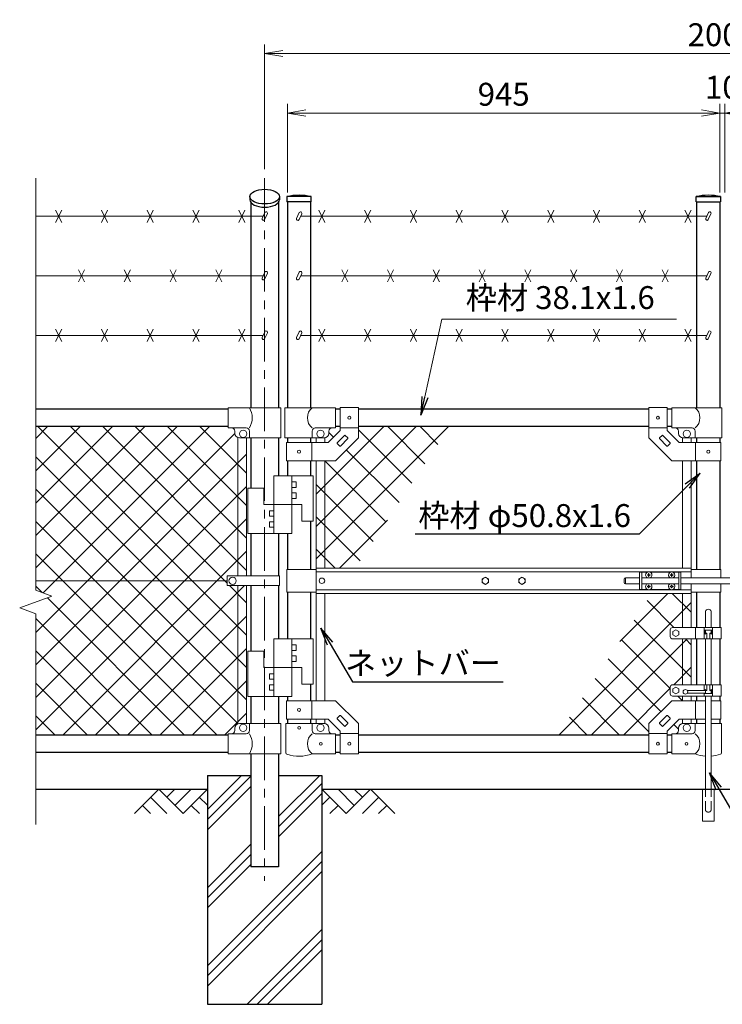
# Model space of a CAD drawing. Units: millimetres. Extents: x 8400 to 16800, y 0 to 5940.
# Drawn here: x 12549 to 14084, y 2331 to 4482 of the extents above; entities that cross this region are included whole.
import ezdxf
from ezdxf import colors
from ezdxf.entities.mleader import LeaderData, LeaderLine
from ezdxf.enums import TextEntityAlignment as Align
from ezdxf.math import Vec2, Vec3

# ---------------------------------------------------------------- set-up
doc = ezdxf.new("R2010")
doc.units = ezdxf.units.MM
doc.header["$LTSCALE"] = 3
doc.header["$MEASUREMENT"] = 0
doc.linetypes.add('CENTER', pattern=[50.8, 31.75, -6.35, 6.35, -6.35])
doc.linetypes.add('DASHED', pattern=[19.05, 12.7, -6.35])
doc.layers.get('Defpoints').update_dxf_attribs({"color": 8})
for name, color, linetype in [('D-BGD', 7, 'Continuous'), ('D-STR1', 1, 'Continuous'), ('D-STR4', 7, 'Continuous')]:
    doc.layers.add(name, color=color, linetype=linetype)
for name, color, linetype, lineweight in [('D-BMK', 2, 'CENTER', 13), ('D-DCR-HCH', 7, 'Continuous', 13), ('D-STR-DIM', 7, 'Continuous', 13), ('D-STR-TXT', 7, 'Continuous', 13), ('D-STR2', 7, 'Continuous', 13), ('D-STR3', 3, 'Continuous', 13)]:
    doc.layers.add(name, color=color, linetype=linetype, lineweight=lineweight)
doc.styles.add('ゴシック', font='txt')
doc.dimstyles.new('STYLE', dxfattribs={"dimscale": 20, "dimtxt": 2.5, "dimasz": 2, "dimexe": 1, "dimexo": 1, "dimgap": 0.8, "dimtad": 1, "dimdsep": 46, "dimtxsty": 'ゴシック', "dimblk": 'OPEN', "dimcen": 1e-08, "dimclrd": 256, "dimclre": 256, "dimclrt": 256, "dimadec": 0, "dimazin": 2, "dimtfac": 1, "dimtmove": 2, "dimatfit": 3, "dimldrblk": 'OPEN', "dimfxl": 0, "dimtolj": 1, "dimtzin": 0, "dimlwd": -1, "dimlwe": -1, "dimarcsym": 0})

# ---------------------------------------------------------------- blocks, each defined once
blk = doc.blocks.new('_Open')
at = {"color": 0, "linetype": 'ByBlock', "lineweight": -2}
for p, q in [((-1, 0.167), (0, 0)), ((-1, -0.167), (0, 0)), ((0, 0), (-1, 0))]:
    blk.add_line(p, q, dxfattribs=at)
blk = doc.blocks.new('*D25')
at = {"layer": 'D-STR-DIM'}
for p, q in [((13134, 4104.4), (13134, 4298)), ((14079, 4104.4), (14079, 4298)), ((13174, 4278), (14039, 4278))]:
    blk.add_line(p, q, dxfattribs=at)
at = {"layer": 'Defpoints', "color": 0}
for p in [(14079, 4278), (13134, 4084.4), (14079, 4084.4)]:
    blk.add_point(p, dxfattribs=at)
at = {"layer": 'D-STR-DIM', "xscale": 40, "yscale": 40, "zscale": 40, "rotation": 180}
blk.add_blockref('_Open', (13134, 4278), dxfattribs=at)
at = {"layer": 'D-STR-DIM', "xscale": 40, "yscale": 40, "zscale": 40}
blk.add_blockref('_Open', (14079, 4278), dxfattribs=at)
at = {"layer": 'D-STR-DIM', "insert": (13606.5, 4319), "char_height": 50, "attachment_point": 5, "style": 'ゴシック'}
blk.add_mtext('\\A1;945', dxfattribs=at)
blk = doc.blocks.new('*D27')
at = {"layer": 'D-STR-DIM'}
for p, q in [((14079, 4104.4), (14079, 4298)), ((14089.5, 4104.4), (14089.5, 4298)), ((14039, 4278), (13999, 4278)), ((14079, 4278), (14089.5, 4278)), ((14129.5, 4278), (14169.5, 4278))]:
    blk.add_line(p, q, dxfattribs=at)
at = {"layer": 'Defpoints', "color": 0}
for p in [(14089.5, 4278), (14079, 4084.4), (14089.5, 4084.4)]:
    blk.add_point(p, dxfattribs=at)
at = {"layer": 'D-STR-DIM', "xscale": 40, "yscale": 40, "zscale": 40}
blk.add_blockref('_Open', (14079, 4278), dxfattribs=at)
at = {"layer": 'D-STR-DIM', "xscale": 40, "yscale": 40, "zscale": 40, "rotation": 180}
blk.add_blockref('_Open', (14089.5, 4278), dxfattribs=at)
at = {"layer": 'D-STR-DIM', "insert": (14084.2, 4334.4), "char_height": 50, "attachment_point": 5, "style": 'ゴシック'}
blk.add_mtext('\\A1;10', dxfattribs=at)
blk = doc.blocks.new('*D24')
at = {"layer": 'D-STR-DIM'}
for p, q in [((13084.2, 4155.5), (13084.2, 4428)), ((15084.2, 4155.5), (15084.2, 4428)), ((13124.2, 4408), (15044.2, 4408))]:
    blk.add_line(p, q, dxfattribs=at)
at = {"layer": 'Defpoints', "color": 0}
for p in [(15084.2, 4408), (13084.2, 4135.5), (15084.2, 4135.5)]:
    blk.add_point(p, dxfattribs=at)
at = {"layer": 'D-STR-DIM', "xscale": 40, "yscale": 40, "zscale": 40, "rotation": 180}
blk.add_blockref('_Open', (13084.2, 4408), dxfattribs=at)
at = {"layer": 'D-STR-DIM', "xscale": 40, "yscale": 40, "zscale": 40}
blk.add_blockref('_Open', (15084.2, 4408), dxfattribs=at)
at = {"layer": 'D-STR-DIM', "insert": (14084.2, 4449), "char_height": 50, "attachment_point": 5, "style": 'ゴシック'}
blk.add_mtext('\\A1;2000', dxfattribs=at)

msp = doc.modelspace()

# ---------------------------------------------------------------- linework, layer by layer
at = {"layer": 'D-BGD'}
for p, q in [((12584.215, 2801.367), (12959.215, 2801.367)), ((13209.215, 2801.367), (14959.215, 2801.367))]:
    msp.add_line(p, q, dxfattribs=at)
at = {"layer": 'D-BMK'}
msp.add_line((13084.215, 4135.524), (13084.215, 2601.367), dxfattribs=at)
at = {"layer": 'D-DCR-HCH'}
for p, q in [((12959.215, 2756.767), (13033.815, 2831.367)), ((12959.215, 2734.67), (13053.965, 2829.42)), ((13114.465, 2741.308), (13204.524, 2831.367)), ((12852.791, 2801.367), (12799.579, 2748.155)), ((12852.791, 2801.367), (12906.003, 2748.155)), ((12870.436, 2783.537), (12888.266, 2801.367)), ((12888.266, 2765.893), (12923.741, 2801.367)), ((12906.003, 2748.155), (12959.215, 2801.367)), ((12959.215, 2712.573), (13053.965, 2807.323)), ((13114.465, 2719.211), (13209.215, 2813.961)), ((13262.427, 2748.155), (13209.215, 2801.367)), ((13280.165, 2765.893), (13244.69, 2801.367)), ((13315.639, 2801.367), (13262.427, 2748.155)), ((13297.902, 2783.63), (13280.165, 2801.367)), ((13315.639, 2801.367), (13368.851, 2748.155)), ((12835.054, 2783.63), (12870.691, 2748.155)), ((12941.478, 2783.63), (12959.215, 2765.974)), ((13114.465, 2697.114), (13209.215, 2791.864)), ((13226.953, 2783.63), (13209.215, 2765.974)), ((13333.377, 2783.63), (13297.739, 2748.155)), ((12817.317, 2765.893), (12835.135, 2748.155)), ((12923.741, 2765.893), (12941.559, 2748.155)), ((13244.69, 2765.893), (13226.871, 2748.155)), ((13351.114, 2765.893), (13333.295, 2748.155)), ((12959.215, 2586.058), (13053.965, 2680.808)), ((12959.215, 2415.35), (13209.215, 2665.35)), ((12959.215, 2563.961), (13053.965, 2658.711)), ((12959.215, 2393.252), (13209.215, 2643.252)), ((12959.215, 2541.864), (13053.965, 2636.614)), ((12959.215, 2371.155), (13209.215, 2621.155)), ((13045.942, 2331.367), (13209.215, 2494.641)), ((13068.039, 2331.367), (13209.215, 2472.543)), ((13090.136, 2331.367), (13209.215, 2450.446))]:
    msp.add_line(p, q, dxfattribs=at)
at = {"layer": 'D-STR-DIM'}
for p, q in [((12584.215, 4135.524), (12584.215, 3235.594)), ((12619.454, 3222.767), (12584.215, 3235.594)), ((12548.977, 3197.115), (12619.454, 3222.767)), ((12584.215, 3184.29), (12548.977, 3197.115)), ((12584.215, 3184.29), (12584.215, 2724.062))]:
    msp.add_line(p, q, dxfattribs=at)
at = {"layer": 'D-STR1'}
for p, q in [((13052.115, 4095.367), (13052.115, 4088.439)), ((13116.315, 4095.367), (13116.315, 4088.439)), ((13185.965, 4095.367), (13132.765, 4095.367)), ((13132.765, 4095.367), (13132.765, 4084.367)), ((13185.965, 4084.367), (13185.965, 4095.367)), ((14026.965, 4095.367), (14080.165, 4095.367)), ((14026.965, 4084.367), (14026.965, 4095.367)), ((14080.165, 4095.367), (14080.165, 4084.367)), ((13053.965, 4083.069), (13053.965, 3634.367)), ((13114.465, 4083.069), (13114.465, 3634.367)), ((13185.965, 4084.367), (13132.765, 4084.367)), ((13133.965, 4084.367), (13133.965, 3634.367)), ((13184.765, 4084.367), (13184.765, 3634.367)), ((14026.965, 4084.367), (14080.165, 4084.367)), ((14028.165, 4084.367), (14028.165, 3634.367)), ((14078.965, 4084.367), (14078.965, 3634.367)), ((13004.215, 3631.367), (12584.215, 3631.367)), ((13249.365, 3631.367), (13239.365, 3631.367)), ((13923.565, 3631.367), (13289.365, 3631.367)), ((13973.565, 3631.367), (13963.565, 3631.367)), ((13004.215, 3593.367), (12584.215, 3593.367)), ((13249.365, 3593.367), (13239.365, 3593.367)), ((13923.565, 3593.367), (13289.365, 3593.367)), ((13973.565, 3593.367), (13963.565, 3593.367)), ((13053.965, 3568.367), (13053.965, 3458.867)), ((13114.465, 3568.367), (13114.465, 3485.867)), ((13133.965, 3568.367), (13133.965, 3558.367)), ((13184.765, 3568.367), (13184.765, 3558.367)), ((14028.165, 3568.367), (14028.165, 3558.367)), ((14078.965, 3568.367), (14078.965, 3558.367)), ((13133.965, 3518.367), (13133.965, 3485.867)), ((13184.765, 3518.367), (13184.765, 3485.867)), ((14028.165, 3518.367), (14028.165, 3281.367)), ((14078.965, 3518.367), (14078.965, 3281.367)), ((13184.765, 3386.867), (13184.765, 3281.367)), ((13053.965, 3359.867), (13053.965, 3266.867)), ((13114.465, 3359.867), (13114.465, 3266.867)), ((13133.965, 3359.867), (13133.965, 3281.367)), ((13053.965, 3245.868), (13053.965, 3102.768)), ((13114.465, 3245.868), (13114.465, 3129.768)), ((13133.965, 3231.367), (13133.965, 3129.768)), ((13184.765, 3231.367), (13184.765, 3129.768)), ((14028.165, 3231.367), (14028.165, 3154.368)), ((14078.965, 3231.367), (14078.965, 3154.368)), ((14028.165, 3129.368), (14028.165, 3029.368)), ((14078.965, 3129.368), (14078.965, 3029.368)), ((13184.765, 3030.768), (13184.765, 2994.368)), ((13053.965, 3003.768), (13053.965, 2944.367)), ((13114.465, 3003.768), (13114.465, 2944.367)), ((13133.965, 3003.768), (13133.965, 2994.368)), ((14028.165, 3004.368), (14028.165, 2994.368)), ((14078.965, 3004.368), (14078.965, 2994.368)), ((13133.965, 2954.368), (13133.965, 2944.367)), ((13184.765, 2954.368), (13184.765, 2944.367)), ((14028.165, 2954.368), (14028.165, 2944.367)), ((14078.965, 2954.368), (14078.965, 2944.367)), ((13004.215, 2919.367), (12584.215, 2919.367)), ((13249.365, 2919.367), (13239.365, 2919.367)), ((13923.565, 2919.367), (13289.365, 2919.367)), ((13973.565, 2919.367), (13963.565, 2919.367)), ((13004.215, 2881.367), (12584.215, 2881.367)), ((13053.965, 2878.367), (13053.965, 2631.367)), ((13114.465, 2878.367), (13114.465, 2631.367)), ((13249.365, 2881.367), (13239.365, 2881.367)), ((13923.565, 2881.367), (13289.365, 2881.367)), ((13973.565, 2881.367), (13963.565, 2881.367)), ((13114.465, 2631.367), (13053.965, 2631.367))]:
    msp.add_line(p, q, dxfattribs=at)
for centre in [(13159.365, 3978.941), (14053.565, 3978.941)]:
    msp.add_arc(centre, 119.427, 77.130522, 102.869478, dxfattribs=at)
msp.add_ellipse((13084.215, 4095.367), major_axis=(-32.1, 0), ratio=0.5, dxfattribs=at)
msp.add_ellipse((13084.215, 4088.439), major_axis=(-32.1, 0), ratio=0.5, start_param=0, end_param=3.14159265, dxfattribs=at)
at = {"layer": 'D-STR2'}
for p, q in [((12584.215, 3284.625), (12892.958, 3593.367)), ((12584.215, 3355.335), (12822.247, 3593.367)), ((12584.215, 3426.046), (12751.537, 3593.367)), ((12584.215, 3496.757), (12680.826, 3593.367)), ((12584.215, 3567.467), (12610.115, 3593.367)), ((13044.715, 3137.636), (12588.984, 3593.367)), ((12600.11, 3229.808), (12963.669, 3593.367)), ((13002.22, 3250.842), (12659.694, 3593.367)), ((13044.715, 3279.057), (12730.405, 3593.367)), ((13044.715, 3349.768), (12801.116, 3593.367)), ((13044.715, 3420.479), (12871.826, 3593.367)), ((13044.715, 3491.189), (12942.537, 3593.367)), ((13196.865, 3445.378), (13344.855, 3593.367)), ((13196.865, 3374.667), (13415.566, 3593.367)), ((13196.865, 3303.956), (13486.276, 3593.367)), ((13434.452, 3511.928), (13353.013, 3593.367)), ((13462.727, 3554.364), (13423.723, 3593.367)), ((12584.215, 3143.203), (13019.217, 3578.205)), ((13234.694, 3570.265), (13224.365, 3580.594)), ((13406.177, 3469.492), (13289.365, 3586.304)), ((12584.215, 3072.493), (13044.715, 3532.993)), ((13044.715, 3066.925), (12584.215, 3527.425)), ((13377.902, 3427.057), (13262.978, 3541.98)), ((13349.627, 3384.621), (13215.881, 3518.367)), ((12584.215, 3001.782), (13044.715, 3462.282)), ((13321.352, 3342.185), (13196.865, 3466.672)), ((13044.715, 2996.215), (12584.215, 3456.715)), ((12584.215, 2931.071), (13044.715, 3391.571)), ((13026.289, 2943.93), (12584.215, 3386.004)), ((13293.077, 3299.749), (13196.865, 3395.961)), ((13247.487, 3283.867), (13352.396, 3388.777)), ((12980.141, 2919.367), (12584.215, 3315.293)), ((12643.222, 2919.367), (13044.715, 3320.86)), ((13238.249, 3283.867), (13196.865, 3325.251)), ((12598.349, 3230.449), (12584.215, 3244.583)), ((12713.933, 2919.367), (13040.434, 3245.868)), ((13044.715, 3208.347), (13007.194, 3245.868)), ((13965.443, 3228.867), (13860.534, 3123.958)), ((13974.682, 3228.867), (14016.065, 3187.484)), ((12909.43, 2919.367), (12609.613, 3219.185)), ((14016.065, 3208.779), (13726.654, 2919.367)), ((13919.853, 3212.985), (13978.471, 3154.368)), ((12838.72, 2919.367), (12584.215, 3173.872)), ((12784.644, 2919.367), (13044.715, 3179.439)), ((13891.578, 3170.55), (14016.065, 3046.063)), ((14007.365, 3129.368), (13797.365, 2919.367)), ((13863.303, 3128.114), (13970.565, 3020.852)), ((14003.471, 3129.368), (14016.065, 3116.773)), ((12768.009, 2919.367), (12584.215, 3103.161)), ((12855.354, 2919.367), (13044.715, 3108.728)), ((13835.028, 3085.678), (13949.952, 2970.754)), ((14016.065, 3067.357), (13978.076, 3029.368)), ((12697.298, 2919.367), (12584.215, 3032.451)), ((12926.065, 2919.367), (13044.715, 3038.018)), ((13806.753, 3043.243), (13923.565, 2926.431)), ((13970.565, 3021.857), (13868.075, 2919.367)), ((13778.478, 3000.807), (13859.918, 2919.367)), ((13987.05, 3004.368), (13997.05, 2994.368)), ((12626.588, 2919.367), (12584.215, 2961.74)), ((12996.776, 2919.367), (13044.715, 2967.307)), ((13750.203, 2958.371), (13789.207, 2919.367)), ((13978.236, 2942.47), (13988.565, 2932.141))]:
    msp.add_line(p, q, dxfattribs=at)
at = {"layer": 'D-STR3'}
for p, q in [((12640.924, 4065.784), (12627.507, 4038.951)), ((12640.924, 4038.951), (12627.507, 4065.784)), ((12740.924, 4065.784), (12727.507, 4038.951)), ((12740.924, 4038.951), (12727.507, 4065.784)), ((12840.924, 4065.784), (12827.507, 4038.951)), ((12840.924, 4038.951), (12827.507, 4065.784)), ((12940.924, 4065.784), (12927.507, 4038.951)), ((12940.924, 4038.951), (12927.507, 4065.784)), ((13040.924, 4065.784), (13027.507, 4038.951)), ((13040.924, 4038.951), (13027.507, 4065.784)), ((13202.657, 4065.784), (13216.073, 4038.951)), ((13202.657, 4038.951), (13216.073, 4065.784)), ((13302.657, 4065.784), (13316.073, 4038.951)), ((13302.657, 4038.951), (13316.073, 4065.784)), ((13402.657, 4065.784), (13416.073, 4038.951)), ((13402.657, 4038.951), (13416.073, 4065.784)), ((13502.657, 4065.784), (13516.073, 4038.951)), ((13502.657, 4038.951), (13516.073, 4065.784)), ((13602.657, 4065.784), (13616.073, 4038.951)), ((13602.657, 4038.951), (13616.073, 4065.784)), ((13702.657, 4065.784), (13716.073, 4038.951)), ((13702.657, 4038.951), (13716.073, 4065.784)), ((13802.657, 4065.784), (13816.073, 4038.951)), ((13802.657, 4038.951), (13816.073, 4065.784)), ((13902.657, 4065.784), (13916.073, 4038.951)), ((13902.657, 4038.951), (13916.073, 4065.784)), ((14002.657, 4065.784), (14016.073, 4038.951)), ((14002.657, 4038.951), (14016.073, 4065.784)), ((12584.215, 4052.367), (13080.905, 4052.367)), ((13084.649, 4060.397), (13078.699, 4047.636)), ((13090.087, 4057.861), (13084.136, 4045.1)), ((13159.799, 4060.397), (13153.849, 4047.636)), ((13165.237, 4057.861), (13159.286, 4045.1)), ((14050.255, 4052.367), (13162.675, 4052.367)), ((14053.999, 4060.397), (14048.049, 4047.636)), ((14059.437, 4057.861), (14053.486, 4045.1)), ((12690.924, 3935.784), (12677.507, 3908.951)), ((12690.924, 3908.951), (12677.507, 3935.784)), ((12790.924, 3935.784), (12777.507, 3908.951)), ((12790.924, 3908.951), (12777.507, 3935.784)), ((12890.924, 3935.784), (12877.507, 3908.951)), ((12890.924, 3908.951), (12877.507, 3935.784)), ((12990.924, 3935.784), (12977.507, 3908.951)), ((12990.924, 3908.951), (12977.507, 3935.784)), ((13252.657, 3935.784), (13266.073, 3908.951)), ((13252.657, 3908.951), (13266.073, 3935.784)), ((13352.657, 3935.784), (13366.073, 3908.951)), ((13352.657, 3908.951), (13366.073, 3935.784)), ((13452.657, 3935.784), (13466.073, 3908.951)), ((13452.657, 3908.951), (13466.073, 3935.784)), ((13552.657, 3935.784), (13566.073, 3908.951)), ((13552.657, 3908.951), (13566.073, 3935.784)), ((13652.657, 3935.784), (13666.073, 3908.951)), ((13652.657, 3908.951), (13666.073, 3935.784)), ((13752.657, 3935.784), (13766.073, 3908.951)), ((13752.657, 3908.951), (13766.073, 3935.784)), ((13852.657, 3935.784), (13866.073, 3908.951)), ((13852.657, 3908.951), (13866.073, 3935.784)), ((13952.657, 3935.784), (13966.073, 3908.951)), ((13952.657, 3908.951), (13966.073, 3935.784)), ((12584.215, 3922.367), (13080.905, 3922.367)), ((13084.649, 3930.397), (13078.699, 3917.636)), ((13090.087, 3927.861), (13084.136, 3915.1)), ((13159.799, 3930.397), (13153.849, 3917.636)), ((13165.237, 3927.861), (13159.286, 3915.1)), ((14050.255, 3922.367), (13162.675, 3922.367)), ((14053.999, 3930.397), (14048.049, 3917.636)), ((14059.437, 3927.861), (14053.486, 3915.1)), ((12584.215, 3792.367), (13080.905, 3792.367)), ((12640.924, 3805.784), (12627.507, 3778.951)), ((12640.924, 3778.951), (12627.507, 3805.784)), ((12740.924, 3805.784), (12727.507, 3778.951)), ((12740.924, 3778.951), (12727.507, 3805.784)), ((12840.924, 3805.784), (12827.507, 3778.951)), ((12840.924, 3778.951), (12827.507, 3805.784)), ((12940.924, 3805.784), (12927.507, 3778.951)), ((12940.924, 3778.951), (12927.507, 3805.784)), ((13040.924, 3805.784), (13027.507, 3778.951)), ((13040.924, 3778.951), (13027.507, 3805.784)), ((13084.649, 3800.397), (13078.699, 3787.636)), ((13090.087, 3797.861), (13084.136, 3785.1)), ((13159.799, 3800.397), (13153.849, 3787.636)), ((13165.237, 3797.861), (13159.286, 3785.1)), ((14050.255, 3792.367), (13162.675, 3792.367)), ((13202.657, 3805.784), (13216.073, 3778.951)), ((13202.657, 3778.951), (13216.073, 3805.784)), ((13302.657, 3805.784), (13316.073, 3778.951)), ((13302.657, 3778.951), (13316.073, 3805.784)), ((13402.657, 3805.784), (13416.073, 3778.951)), ((13402.657, 3778.951), (13416.073, 3805.784)), ((13502.657, 3805.784), (13516.073, 3778.951)), ((13502.657, 3778.951), (13516.073, 3805.784)), ((13602.657, 3805.784), (13616.073, 3778.951)), ((13602.657, 3778.951), (13616.073, 3805.784)), ((13702.657, 3805.784), (13716.073, 3778.951)), ((13702.657, 3778.951), (13716.073, 3805.784)), ((13802.657, 3805.784), (13816.073, 3778.951)), ((13802.657, 3778.951), (13816.073, 3805.784)), ((13902.657, 3805.784), (13916.073, 3778.951)), ((13902.657, 3778.951), (13916.073, 3805.784)), ((14002.657, 3805.784), (14016.073, 3778.951)), ((14002.657, 3778.951), (14016.073, 3805.784)), ((14053.999, 3800.397), (14048.049, 3787.636)), ((14059.437, 3797.861), (14053.486, 3785.1)), ((13119.915, 3634.367), (13004.215, 3634.367)), ((13004.215, 3590.367), (13004.215, 3634.367)), ((13119.915, 3568.367), (13119.915, 3634.367)), ((13239.365, 3634.367), (13128.415, 3634.367)), ((13128.415, 3634.367), (13128.415, 3568.367)), ((13239.365, 3590.367), (13239.365, 3634.367)), ((13249.365, 3634.617), (13249.365, 3584.936)), ((13249.365, 3634.617), (13289.365, 3634.617)), ((13289.365, 3634.617), (13289.365, 3568.367)), ((13923.565, 3634.617), (13923.565, 3568.367)), ((13963.565, 3634.617), (13923.565, 3634.617)), ((13963.565, 3634.617), (13963.565, 3584.936)), ((13973.565, 3634.367), (14082.915, 3634.367)), ((13973.565, 3590.367), (13973.565, 3634.367)), ((14082.915, 3634.367), (14082.915, 3568.367)), ((13043.815, 3590.367), (13004.215, 3590.367)), ((13019.215, 3578.367), (13019.215, 3583.367)), ((13050.815, 3568.367), (13050.815, 3583.367)), ((13187.915, 3568.367), (13187.915, 3583.367)), ((13239.365, 3590.367), (13194.915, 3590.367)), ((13222.797, 3558.367), (13249.365, 3584.936)), ((13224.365, 3578.367), (13224.365, 3583.367)), ((13242.698, 3557.771), (13258.962, 3574.035)), ((13249.365, 3590.117), (13289.365, 3590.117)), ((13260.376, 3574.035), (13266.033, 3568.378)), ((13963.565, 3590.117), (13923.565, 3590.117)), ((13952.555, 3574.035), (13946.898, 3568.378)), ((13970.232, 3557.771), (13953.969, 3574.035)), ((13990.134, 3558.367), (13963.565, 3584.936)), ((13973.565, 3590.367), (14018.015, 3590.367)), ((13988.565, 3578.367), (13988.565, 3583.367)), ((14025.015, 3568.367), (14025.015, 3583.367)), ((13025.715, 3569), (13025.715, 3266.867)), ((13119.915, 3568.367), (13029.215, 3568.367)), ((13044.715, 3568.367), (13044.715, 3266.867)), ((13128.415, 3568.367), (13214.365, 3568.367)), ((13131.665, 3558.367), (13222.797, 3558.367)), ((13131.665, 3558.367), (13131.665, 3518.367)), ((13187.065, 3558.367), (13187.065, 3518.367)), ((13196.865, 3568.367), (13196.865, 3558.367)), ((13215.865, 3568.367), (13215.865, 3558.367)), ((13239.365, 3518.367), (13289.365, 3568.367)), ((13242.698, 3556.357), (13248.355, 3550.7)), ((13249.769, 3550.7), (13266.033, 3566.964)), ((13973.565, 3518.367), (13923.565, 3568.367)), ((13963.161, 3550.7), (13946.898, 3566.964)), ((13970.232, 3556.357), (13964.576, 3550.7)), ((14081.265, 3558.367), (13990.134, 3558.367)), ((13997.065, 3568.367), (13997.065, 3558.367)), ((14082.915, 3568.367), (13998.565, 3568.367)), ((14016.065, 3568.367), (14016.065, 3558.367)), ((14025.865, 3558.367), (14025.865, 3518.367)), ((14081.265, 3558.367), (14081.265, 3518.367)), ((13131.665, 3518.367), (13239.365, 3518.367)), ((13196.865, 3518.367), (13196.865, 3283.867)), ((13215.865, 3518.367), (13215.865, 3283.867)), ((14081.265, 3518.367), (13973.565, 3518.367)), ((13997.065, 3518.367), (13997.065, 3283.867)), ((14016.065, 3518.367), (14016.065, 3283.867)), ((13104.465, 3485.867), (13190.465, 3485.867)), ((13104.465, 3485.867), (13104.465, 3359.867)), ((13143.465, 3485.867), (13143.465, 3359.867)), ((13190.465, 3485.867), (13190.465, 3386.867)), ((13143.465, 3472.367), (13152.965, 3472.367)), ((13152.965, 3472.367), (13152.965, 3460.367)), ((13047.465, 3458.867), (13082.465, 3458.867)), ((13047.465, 3458.867), (13047.465, 3359.867)), ((13082.465, 3458.867), (13082.465, 3422.867)), ((13143.465, 3460.367), (13152.965, 3460.367)), ((13143.465, 3448.367), (13152.965, 3448.367)), ((13152.965, 3448.367), (13152.965, 3436.367)), ((13082.465, 3422.867), (13165.465, 3422.867)), ((13143.465, 3436.367), (13152.965, 3436.367)), ((13165.465, 3422.867), (13165.465, 3386.867)), ((13094.965, 3397.367), (13094.965, 3409.367)), ((13104.465, 3409.367), (13094.965, 3409.367)), ((13104.465, 3397.367), (13094.965, 3397.367)), ((13094.965, 3373.367), (13094.965, 3385.367)), ((13104.465, 3385.367), (13094.965, 3385.367)), ((13165.465, 3386.867), (13190.465, 3386.867)), ((13047.465, 3359.867), (13143.465, 3359.867)), ((13104.465, 3373.367), (13094.965, 3373.367)), ((13132.365, 3281.367), (13132.365, 3231.367)), ((13196.465, 3281.367), (13132.365, 3281.367)), ((14016.465, 3283.867), (13196.465, 3283.867)), ((13196.465, 3283.867), (13196.465, 3228.867)), ((14016.465, 3275.867), (13196.465, 3275.867)), ((13903.565, 3275.367), (13903.565, 3237.367)), ((13920.967, 3275.367), (13903.565, 3275.367)), ((13908.065, 3275.367), (13908.065, 3237.367)), ((13921.712, 3269.285), (13920.415, 3269.262)), ((13920.415, 3269.262), (13920.415, 3268.867)), ((13920.415, 3268.472), (13920.415, 3268.867)), ((13923.17, 3272.017), (13923.148, 3270.72)), ((13923.96, 3272.017), (13923.17, 3272.017)), ((13923.96, 3272.017), (13923.983, 3270.72)), ((13925.418, 3269.285), (13926.715, 3269.262)), ((13970.967, 3275.367), (13926.163, 3275.367)), ((13926.715, 3269.262), (13926.715, 3268.867)), ((13926.715, 3268.472), (13926.715, 3268.867)), ((13971.712, 3269.285), (13970.415, 3269.262)), ((13970.415, 3269.262), (13970.415, 3268.867)), ((13970.415, 3268.472), (13970.415, 3268.867)), ((13973.17, 3272.017), (13973.148, 3270.72)), ((13973.96, 3272.017), (13973.17, 3272.017)), ((13973.96, 3272.017), (13973.983, 3270.72)), ((13975.418, 3269.285), (13976.715, 3269.262)), ((13993.565, 3275.367), (13976.163, 3275.367)), ((13976.715, 3269.262), (13976.715, 3268.867)), ((13976.715, 3268.472), (13976.715, 3268.867)), ((13989.065, 3275.367), (13989.065, 3237.367)), ((13993.565, 3275.367), (13993.565, 3237.367)), ((14016.465, 3283.867), (14016.465, 3262.867)), ((14016.465, 3281.367), (14081.065, 3281.367)), ((14081.065, 3281.367), (14081.065, 3262.867)), ((13002.22, 3256.367), (12584.215, 3256.367)), ((13002.22, 3245.868), (13002.22, 3266.867)), ((13002.22, 3266.867), (13117.015, 3266.867)), ((13117.015, 3245.868), (13117.015, 3266.867)), ((13869.615, 3259.867), (13869.615, 3252.867)), ((13883.565, 3262.867), (13872.615, 3262.867)), ((13872.615, 3262.867), (13872.615, 3249.867)), ((13883.565, 3249.867), (13872.615, 3249.867)), ((13883.41, 3262.867), (13903.565, 3262.867)), ((13883.41, 3249.867), (13903.565, 3249.867)), ((13908.065, 3262.867), (13989.065, 3262.867)), ((13908.065, 3249.867), (13989.065, 3249.867)), ((13921.712, 3268.45), (13920.415, 3268.472)), ((13923.17, 3265.717), (13923.148, 3267.014)), ((13923.96, 3265.717), (13923.17, 3265.717)), ((13923.96, 3265.717), (13923.983, 3267.014)), ((13925.418, 3268.45), (13926.715, 3268.472)), ((13971.712, 3268.45), (13970.415, 3268.472)), ((13973.17, 3265.717), (13973.148, 3267.014)), ((13973.96, 3265.717), (13973.17, 3265.717)), ((13973.96, 3265.717), (13973.983, 3267.014)), ((13975.418, 3268.45), (13976.715, 3268.472)), ((13993.565, 3262.867), (14174.865, 3262.867)), ((13993.565, 3249.867), (14174.865, 3249.867)), ((14016.465, 3249.867), (14016.465, 3228.867)), ((14081.065, 3249.867), (14081.065, 3231.367)), ((13002.22, 3245.868), (13117.015, 3245.868)), ((13025.715, 3245.868), (13025.715, 2943.735)), ((13044.715, 3245.868), (13044.715, 2944.367)), ((13196.465, 3231.367), (13132.365, 3231.367)), ((14016.465, 3236.867), (13196.465, 3236.867)), ((14016.465, 3228.867), (13196.465, 3228.867)), ((13196.865, 3228.867), (13196.865, 2994.368)), ((13215.865, 3228.867), (13215.865, 2994.368)), ((13920.967, 3237.367), (13903.565, 3237.367)), ((13921.712, 3244.285), (13920.415, 3244.262)), ((13920.415, 3244.262), (13920.415, 3243.867)), ((13920.415, 3243.472), (13920.415, 3243.867)), ((13921.712, 3243.45), (13920.415, 3243.472)), ((13923.17, 3247.017), (13923.148, 3245.72)), ((13923.17, 3240.717), (13923.148, 3242.014)), ((13923.96, 3247.017), (13923.17, 3247.017)), ((13923.96, 3240.717), (13923.17, 3240.717)), ((13923.96, 3247.017), (13923.983, 3245.72)), ((13923.96, 3240.717), (13923.983, 3242.014)), ((13925.418, 3244.285), (13926.715, 3244.262)), ((13925.418, 3243.45), (13926.715, 3243.472)), ((13970.967, 3237.367), (13926.163, 3237.367)), ((13926.715, 3244.262), (13926.715, 3243.867)), ((13926.715, 3243.472), (13926.715, 3243.867)), ((13971.712, 3244.285), (13970.415, 3244.262)), ((13970.415, 3244.262), (13970.415, 3243.867)), ((13970.415, 3243.472), (13970.415, 3243.867)), ((13971.712, 3243.45), (13970.415, 3243.472)), ((13973.17, 3247.017), (13973.148, 3245.72)), ((13973.17, 3240.717), (13973.148, 3242.014)), ((13973.96, 3247.017), (13973.17, 3247.017)), ((13973.96, 3240.717), (13973.17, 3240.717)), ((13973.96, 3247.017), (13973.983, 3245.72)), ((13973.96, 3240.717), (13973.983, 3242.014)), ((13975.418, 3244.285), (13976.715, 3244.262)), ((13975.418, 3243.45), (13976.715, 3243.472)), ((13993.565, 3237.367), (13976.163, 3237.367)), ((13976.715, 3244.262), (13976.715, 3243.867)), ((13976.715, 3243.472), (13976.715, 3243.867)), ((13997.065, 3228.867), (13997.065, 3154.368)), ((14016.065, 3228.867), (14016.065, 3154.368)), ((14016.465, 3231.367), (14081.065, 3231.367)), ((14047.565, 3189.368), (14047.565, 3154.368)), ((14059.565, 3189.368), (14059.565, 3154.368)), ((13970.565, 3149.368), (13970.565, 3134.368)), ((14081.566, 3154.368), (13975.565, 3154.368)), ((13976.065, 3145.673), (13982.565, 3149.425)), ((13976.065, 3138.167), (13976.065, 3145.673)), ((13982.565, 3149.425), (13989.065, 3145.673)), ((13989.065, 3145.673), (13989.065, 3138.167)), ((14025.565, 3154.368), (14025.565, 3129.368)), ((14044.565, 3154.368), (14044.565, 3129.368)), ((14062.565, 3148.368), (14044.565, 3148.368)), ((14046.865, 3148.368), (14046.865, 3140.054)), ((14047.565, 3148.368), (14047.565, 3140.298)), ((14048.565, 3141.868), (14049.565, 3141.868)), ((14050.065, 3141.368), (14050.065, 3129.368)), ((14057.065, 3141.368), (14057.065, 3129.368)), ((14057.565, 3141.868), (14058.565, 3141.868)), ((14059.565, 3148.368), (14059.565, 3140.298)), ((14060.265, 3148.368), (14060.265, 3141.868)), ((14060.265, 3148.368), (14060.265, 3140.054)), ((14062.565, 3154.368), (14062.565, 3129.368)), ((14081.566, 3154.368), (14081.566, 3129.368)), ((13104.465, 3129.768), (13190.465, 3129.768)), ((13104.465, 3129.768), (13104.465, 3003.768)), ((13143.465, 3129.768), (13143.465, 3003.768)), ((13190.465, 3129.768), (13190.465, 3030.768)), ((14081.566, 3129.368), (13975.565, 3129.368)), ((13982.565, 3134.414), (13976.065, 3138.167)), ((13989.065, 3138.167), (13982.565, 3134.414)), ((13997.065, 3129.368), (13997.065, 3029.368)), ((14016.065, 3129.368), (14016.065, 3029.368)), ((14047.565, 3129.368), (14047.565, 3029.368)), ((14059.565, 3129.368), (14059.565, 3029.368)), ((13047.465, 3102.768), (13082.465, 3102.768)), ((13047.465, 3102.768), (13047.465, 3003.768)), ((13082.465, 3102.768), (13082.465, 3066.768)), ((13143.465, 3116.268), (13152.965, 3116.268)), ((13143.465, 3104.268), (13152.965, 3104.268)), ((13152.965, 3116.268), (13152.965, 3104.268)), ((13143.465, 3092.268), (13152.965, 3092.268)), ((13143.465, 3080.268), (13152.965, 3080.268)), ((13152.965, 3092.268), (13152.965, 3080.268)), ((13082.465, 3066.768), (13165.465, 3066.768)), ((13165.465, 3066.768), (13165.465, 3030.768)), ((13094.965, 3041.268), (13094.965, 3053.268)), ((13104.465, 3053.268), (13094.965, 3053.268)), ((13104.465, 3041.268), (13094.965, 3041.268)), ((13094.965, 3017.268), (13094.965, 3029.268)), ((13104.465, 3029.268), (13094.965, 3029.268)), ((13104.465, 3017.268), (13094.965, 3017.268)), ((13165.465, 3030.768), (13190.465, 3030.768)), ((13970.565, 3009.368), (13970.565, 3024.368)), ((14081.566, 3029.368), (13975.565, 3029.368)), ((13982.565, 3024.321), (13976.065, 3020.568)), ((13976.065, 3020.568), (13976.065, 3013.062)), ((13976.065, 3013.062), (13982.565, 3009.31)), ((13989.065, 3020.568), (13982.565, 3024.321)), ((13982.565, 3009.31), (13989.065, 3013.062)), ((13989.065, 3013.062), (13989.065, 3020.568)), ((14047.565, 3016.94), (14007.565, 3016.94)), ((14047.565, 3010.94), (14007.565, 3010.94)), ((14044.565, 3016.94), (14044.565, 3029.368)), ((14044.565, 3004.368), (14044.565, 3010.94)), ((14046.865, 3016.94), (14046.865, 3018.681)), ((14046.865, 3010.368), (14046.865, 3010.94)), ((14047.565, 3010.368), (14047.565, 3018.437)), ((14047.565, 3018.437), (14047.565, 3015.298)), ((14048.565, 3016.868), (14049.565, 3016.868)), ((14050.065, 3017.368), (14050.065, 3029.368)), ((14057.065, 3017.368), (14057.065, 3029.368)), ((14057.565, 3016.868), (14058.565, 3016.868)), ((14059.565, 3010.368), (14059.565, 3018.437)), ((14059.565, 3018.437), (14059.565, 3015.298)), ((14060.265, 3010.368), (14060.265, 3018.681)), ((14060.265, 3010.368), (14060.265, 3016.868)), ((14062.565, 3004.368), (14062.565, 3029.368)), ((14081.566, 3029.368), (14081.566, 3004.368)), ((13047.465, 3003.768), (13143.465, 3003.768)), ((13131.665, 2994.368), (13239.365, 2994.368)), ((13131.665, 2954.368), (13131.665, 2994.368)), ((13187.065, 2954.368), (13187.065, 2994.368)), ((13239.365, 2994.368), (13289.365, 2944.368)), ((13973.565, 2994.368), (13923.565, 2944.368)), ((14047.565, 2994.368), (13973.565, 2994.368)), ((14081.566, 3004.368), (13975.565, 3004.368)), ((13997.065, 3004.368), (13997.065, 2994.368)), ((14016.065, 3004.368), (14016.065, 2994.368)), ((14025.865, 2954.368), (14025.865, 2994.368)), ((14062.565, 3010.368), (14044.565, 3010.368)), ((14047.565, 3004.368), (14047.565, 2801.367)), ((14059.565, 3004.368), (14059.565, 2801.367)), ((14081.265, 2994.368), (14059.565, 2994.368)), ((14081.265, 2954.368), (14081.265, 2994.368)), ((13131.665, 2954.368), (13222.797, 2954.368)), ((13196.865, 2954.368), (13196.865, 2944.367)), ((13215.865, 2954.368), (13215.865, 2944.254)), ((13222.797, 2954.368), (13249.365, 2927.799)), ((13242.698, 2956.378), (13248.355, 2962.035)), ((13242.698, 2954.964), (13258.962, 2938.7)), ((13249.769, 2962.035), (13266.033, 2945.771)), ((13963.161, 2962.035), (13946.898, 2945.771)), ((13970.232, 2954.964), (13953.969, 2938.7)), ((13990.134, 2954.368), (13963.565, 2927.799)), ((13970.232, 2956.378), (13964.576, 2962.035)), ((14047.565, 2954.368), (13990.134, 2954.368)), ((13997.065, 2954.368), (13997.065, 2944.254)), ((14016.065, 2954.368), (14016.065, 2944.367)), ((14081.265, 2954.368), (14059.565, 2954.368)), ((13019.215, 2934.367), (13019.215, 2929.367)), ((13119.915, 2944.367), (13029.215, 2944.367)), ((13050.815, 2944.367), (13050.815, 2929.367)), ((13119.915, 2944.367), (13119.915, 2878.367)), ((13130.815, 2944.367), (13187.915, 2944.367)), ((13130.815, 2944.367), (13130.815, 2880.675)), ((13187.915, 2944.367), (13187.915, 2929.367)), ((13187.915, 2944.367), (13214.365, 2944.367)), ((13224.365, 2929.367), (13224.365, 2934.367)), ((13249.365, 2878.118), (13249.365, 2927.799)), ((13260.376, 2938.7), (13266.033, 2944.357)), ((13289.365, 2878.118), (13289.365, 2944.368)), ((13923.565, 2878.118), (13923.565, 2944.368)), ((13952.555, 2938.7), (13946.898, 2944.357)), ((13963.565, 2878.118), (13963.565, 2927.799)), ((13988.565, 2929.367), (13988.565, 2934.367)), ((14025.015, 2944.367), (13998.565, 2944.367)), ((14047.565, 2944.367), (14025.015, 2944.367)), ((14025.015, 2944.367), (14025.015, 2929.367)), ((14082.115, 2944.367), (14059.565, 2944.367)), ((14082.115, 2944.367), (14082.115, 2880.675)), ((13043.815, 2922.367), (13004.215, 2922.367)), ((13004.215, 2922.367), (13004.215, 2878.367)), ((13239.365, 2922.367), (13194.915, 2922.367)), ((13239.365, 2878.367), (13239.365, 2922.367)), ((13249.365, 2922.618), (13289.365, 2922.618)), ((13963.565, 2922.618), (13923.565, 2922.618)), ((13973.565, 2922.367), (14018.015, 2922.367)), ((13973.565, 2878.367), (13973.565, 2922.367)), ((13119.915, 2878.367), (13004.215, 2878.367)), ((13239.365, 2878.367), (13187.915, 2878.367)), ((13249.365, 2878.118), (13289.365, 2878.118)), ((13963.565, 2878.118), (13923.565, 2878.118)), ((13973.565, 2878.367), (14025.015, 2878.367)), ((14041.065, 2801.368), (14041.065, 2731.368)), ((14066.065, 2801.368), (14066.065, 2731.368)), ((14041.065, 2731.368), (14066.065, 2731.368))]:
    msp.add_line(p, q, dxfattribs=at)
at = {"layer": 'D-STR3', "linetype": 'DASHED', "ltscale": 0.5}
for p, q in [((14047.565, 2755.854), (14047.565, 2801.368)), ((14059.565, 2755.87), (14059.565, 2801.367))]:
    msp.add_line(p, q, dxfattribs=at)
at = {"layer": 'D-STR3', "linetype": 'DASHED'}
msp.add_line((14055.065, 2751.37), (14052.065, 2751.37), dxfattribs=at)
at = {"layer": 'D-STR3'}
for points in [[(13566.465, 3264.467), (13559.45, 3260.417), (13559.45, 3252.317), (13566.465, 3248.267), (13573.48, 3252.317), (13573.48, 3260.417)], [(13646.465, 3264.467), (13639.45, 3260.417), (13639.45, 3252.317), (13646.465, 3248.267), (13653.48, 3252.317), (13653.48, 3260.417)]]:
    msp.add_lwpolyline(points, close=True, dxfattribs=at)
for centre, radius in [((13269.365, 3612.367), 3.25), ((13943.565, 3612.367), 3.25), ((13037.215, 3577.367), 8), ((13206.365, 3577.367), 8), ((14006.565, 3577.367), 8), ((13159.365, 3538.367), 3.25), ((14053.565, 3538.367), 3.25), ((13014.219, 3256.368), 8), ((13209.365, 3256.367), 6), ((13566.465, 3256.367), 7.034), ((13646.465, 3256.367), 7.034), ((14003.565, 3013.94), 5), ((13159.365, 2974.368), 3.25), ((13037.215, 2935.367), 8), ((13159.765, 2935.368), 3), ((13206.365, 2935.367), 8), ((14006.565, 2935.367), 8), ((13206.765, 2900.368), 3), ((13269.365, 2900.368), 3.25), ((13943.565, 2900.368), 3.25), ((14006.165, 2900.368), 3)]:
    msp.add_circle(centre, radius, dxfattribs=at)
for centre, radius, start, end in [((13081.418, 4046.368), 3, 154.99707, 334.995238), ((13087.368, 4059.129), 3, 334.995238, 154.99707), ((13156.568, 4046.368), 3, 154.99707, 334.995238), ((13162.518, 4059.129), 3, 334.995238, 154.99707), ((14050.768, 4046.368), 3, 154.99707, 334.995238), ((14056.718, 4059.129), 3, 334.995238, 154.99707), ((13081.418, 3916.368), 3, 154.99707, 334.995238), ((13087.368, 3929.129), 3, 334.995238, 154.99707), ((13156.568, 3916.368), 3, 154.99707, 334.995238), ((13162.518, 3929.129), 3, 334.995238, 154.99707), ((14050.768, 3916.368), 3, 154.99707, 334.995238), ((14056.718, 3929.129), 3, 334.995238, 154.99707), ((13081.418, 3786.368), 3, 154.99707, 334.995238), ((13087.368, 3799.129), 3, 334.995238, 154.99707), ((13156.568, 3786.368), 3, 154.99707, 334.995238), ((13162.518, 3799.129), 3, 334.995238, 154.99707), ((14050.768, 3786.368), 3, 154.99707, 334.995238), ((14056.718, 3799.129), 3, 334.995238, 154.99707), ((13016.6, 3612.367), 40.678, 327.259645, 32.740355), ((13206.112, 3612.367), 28.55, 129.594185, 230.405815), ((14006.819, 3612.367), 28.55, 309.594185, 50.405815), ((13012.215, 3583.367), 7, 0, 90), ((13029.215, 3578.367), 10, 180, 270), ((13043.815, 3583.367), 7, 0, 90), ((13194.915, 3583.367), 7, 90, 180), ((13214.365, 3578.367), 10, 270, 0), ((13231.365, 3583.367), 7, 90, 180), ((13259.669, 3573.327), 1, 45, 135), ((13953.262, 3573.327), 1, 45, 135), ((13981.565, 3583.367), 7, 0, 90), ((13998.565, 3578.367), 10, 180, 270), ((14018.015, 3583.367), 7, 0, 90), ((13243.405, 3557.064), 1, 135, 225), ((13249.062, 3551.407), 1, 225, 315), ((13265.326, 3567.671), 1, 315, 45), ((13947.605, 3567.671), 1, 135, 225), ((13963.868, 3551.407), 1, 225, 315), ((13969.525, 3557.064), 1, 315, 45), ((13923.565, 3268.867), 7, 0, 180), ((13923.565, 3268.867), 7, 180, 238.997281), ((13921.66, 3270.772), 1.488, 270, 0), ((13925.47, 3270.772), 1.488, 180, 270), ((13923.565, 3268.867), 7, 301.002719, 0), ((13973.565, 3268.867), 7, 0, 180), ((13973.565, 3268.867), 7, 180, 238.997281), ((13971.66, 3270.772), 1.488, 270, 0), ((13975.47, 3270.772), 1.488, 180, 270), ((13973.565, 3268.867), 7, 301.002719, 0), ((13872.615, 3259.867), 3, 90, 180), ((13872.615, 3252.867), 3, 180, 270), ((13923.565, 3243.867), 7, 121.002719, 180), ((13921.66, 3266.962), 1.488, 0, 90), ((13925.47, 3266.962), 1.488, 90, 180), ((13923.565, 3243.867), 7, 0, 58.997281), ((13973.565, 3243.867), 7, 121.002719, 180), ((13971.66, 3266.962), 1.488, 0, 90), ((13975.47, 3266.962), 1.488, 90, 180), ((13973.565, 3243.867), 7, 0, 58.997281), ((13923.565, 3243.867), 7, 180, 0), ((13921.66, 3245.772), 1.488, 270, 0), ((13921.66, 3241.962), 1.488, 0, 90), ((13925.47, 3245.772), 1.488, 180, 270), ((13925.47, 3241.962), 1.488, 90, 180), ((13973.565, 3243.867), 7, 180, 0), ((13971.66, 3245.772), 1.488, 270, 0), ((13971.66, 3241.962), 1.488, 0, 90), ((13975.47, 3245.772), 1.488, 180, 270), ((13975.47, 3241.962), 1.488, 90, 180), ((14053.565, 3188.268), 6.1, 10.388858, 169.611142), ((13975.565, 3149.368), 5, 90, 180), ((14046.565, 3142.039), 2.007, 184.89299, 355.10701), ((14049.565, 3141.368), 0.5, 0, 90), ((14057.565, 3141.368), 0.5, 90, 180), ((14060.565, 3142.039), 2.007, 184.89299, 355.10701), ((13975.565, 3134.368), 5, 180, 270), ((13975.565, 3024.368), 5, 90, 180), ((14046.565, 3016.696), 2.007, 4.89299, 175.10701), ((14049.565, 3017.368), 0.5, 270, 0), ((14057.565, 3017.368), 0.5, 180, 270), ((14060.565, 3016.696), 2.007, 4.89299, 175.10701), ((13975.565, 3009.368), 5, 180, 270), ((13243.405, 2955.671), 1, 135, 225), ((13249.062, 2961.328), 1, 45, 135), ((13963.868, 2961.328), 1, 45, 135), ((13969.525, 2955.671), 1, 315, 45), ((13012.215, 2929.367), 7, 270, 0), ((13029.215, 2934.367), 10, 90, 180), ((13043.815, 2929.367), 7, 270, 0), ((13194.915, 2929.367), 7, 180, 270), ((13214.365, 2934.367), 10, 0, 90), ((13231.365, 2929.367), 7, 180, 270), ((13259.669, 2939.407), 1, 225, 315), ((13265.326, 2945.064), 1, 315, 45), ((13947.605, 2945.064), 1, 135, 225), ((13953.262, 2939.407), 1, 225, 315), ((13981.565, 2929.367), 7, 270, 0), ((13998.565, 2934.367), 10, 90, 180), ((14018.015, 2929.367), 7, 270, 0), ((13016.6, 2900.367), 40.678, 327.259645, 32.740355), ((13206.111, 2900.367), 28.55, 129.594185, 230.405815), ((14006.819, 2900.367), 28.55, 309.594185, 50.405815), ((13134.115, 2880.675), 3.3, 180, 250.779489), ((13159.365, 2953.1), 80, 250.779489, 290.908403), ((14053.565, 2953.1), 80, 249.091597, 265.698648), ((14053.565, 2953.1), 80, 274.301093, 289.220511), ((14078.815, 2880.675), 3.3, 289.220511, 0)]:
    msp.add_arc(centre, radius, start, end, dxfattribs=at)
at = {"layer": 'D-STR3', "linetype": 'DASHED'}
for centre, start, end in [((14052.065, 2755.87), 179.99999, 270.000491), ((14055.065, 2755.87), 269.999509, 0.00001)]:
    msp.add_arc(centre, 4.5, start, end, dxfattribs=at)
at = {"layer": 'D-STR4'}
for p, q in [((12959.215, 2831.367), (12959.215, 2331.367)), ((12959.215, 2831.367), (13053.965, 2831.367)), ((13114.465, 2831.367), (13209.215, 2831.367)), ((13209.215, 2831.367), (13209.215, 2331.367)), ((12959.215, 2331.367), (13209.215, 2331.367))]:
    msp.add_line(p, q, dxfattribs=at)

# ---------------------------------------------------------------- texts
at = {"layer": 'D-STR-TXT', "style": 'ゴシック'}
msp.add_text('枠材 38.1x1.6', height=50, dxfattribs=at).set_placement((13523.657, 3849.878))
for s, p in [('枠材 φ50.8x1.6', (13652.288, 3392.312)), ('ネットバー', (13430.205, 3070.134))]:
    msp.add_text(s, height=50, dxfattribs=at).set_placement(p, align=Align.MIDDLE)

# ---------------------------------------------------------------- dimensions: what is measured, and where the dimension line sits
at = {"layer": 'D-STR-DIM'}
for base, p1, p2, picture, middle in [((15084.215, 4408.033), (13084.215, 4135.524), (15084.215, 4135.524), '*D24', (14084.215, 4449.033)), ((14078.965, 4278.033), (13133.965, 4084.367), (14078.965, 4084.367), '*D25', (13606.465, 4319.033))]:
    dim = msp.add_linear_dim(base=base, p1=p1, p2=p2, dimstyle='STYLE', dxfattribs=at)
    dim.commit()
    dim.dimension.update_dxf_attribs({"geometry": picture, "text_midpoint": middle})
dim = msp.add_linear_dim(base=(14089.465, 4278.033), p1=(14078.965, 4084.367), p2=(14089.465, 4084.367), text='10', dimstyle='STYLE', dxfattribs=at)
dim.commit()
dim.dimension.update_dxf_attribs({"geometry": '*D27', "text_midpoint": (14084.215, 4334.446), "dimtype": 160})

# ---------------------------------------------------------------- leaders
at = {"layer": 'D-STR-TXT'}
msp.add_leader([(13425.769, 3618.172), (13471.718, 3828.04), (13983.781, 3828.04)], dimstyle='STYLE', override={"dimgap": 0.8, "dimtad": 1}, dxfattribs=at)
ml = msp.add_multileader_mtext('Standard', dxfattribs=at)
ml.set_content('', color=256)
ml.set_leader_properties()
ml.set_arrow_properties(name='OPEN')
ml.build(insert=Vec2(0, 0))
ml.multileader.update_dxf_attribs({"text_right_attachment_type": 6, "dogleg_length": 0.36, "arrow_head_size": 40, "scale": 20})
ctx = ml.context
ctx.base_point, ctx.scale, ctx.char_height, ctx.arrow_head_size, ctx.landing_gap_size, ctx.plane_origin = Vec3(13411.169, 3359.681), 20, 3.6, 40, 1.8, Vec3(14035.862, 3491.45)
ctx.right_attachment, ctx.text_align_type = 6, 2
notes = []
notes.append((ctx, [(0, (1, 1, 0), (13421.969, 3357.881), (-1, 0), 7.2, [(0, [(14035.862, 3491.45), (13902.294, 3357.881)], 0, [])])]))
ctx.mtext.insert, ctx.mtext.alignment, ctx.mtext.flow_direction = Vec3(13412.969, 3361.481), 3, 5
ml = msp.add_multileader_mtext('Standard', dxfattribs=at)
ml.set_content('', color=256)
ml.set_leader_properties()
ml.set_arrow_properties(name='OPEN')
ml.build(insert=Vec2(0, 0))
ml.multileader.update_dxf_attribs({"text_right_attachment_type": 6, "dogleg_length": 0.36, "arrow_head_size": 40, "scale": 20})
ctx = ml.context
ctx.base_point, ctx.scale, ctx.char_height, ctx.arrow_head_size, ctx.landing_gap_size, ctx.plane_origin = Vec3(13605.605, 3035.919), 20, 3.6, 40, 1.8, Vec3(13206.74, 3153.224)
ctx.right_attachment = 6
notes.append((ctx, [(0, (1, 1, 0), (13598.405, 3035.919), (1, 0), 7.2, [(0, [(13206.74, 3153.224), (13276.295, 3035.919)], 0, [])])]))
ctx.mtext.insert, ctx.mtext.flow_direction = Vec3(13607.405, 3037.719), 5
ml = msp.add_multileader_mtext('Standard', dxfattribs=at)
ml.set_content('', color=256)
ml.set_leader_properties()
ml.set_arrow_properties(name='OPEN')
ml.build(insert=Vec2(0, 0))
ml.multileader.update_dxf_attribs({"text_right_attachment_type": 6, "dogleg_length": 0.36, "arrow_head_size": 40, "scale": 20})
ctx = ml.context
ctx.base_point, ctx.scale, ctx.char_height, ctx.arrow_head_size, ctx.landing_gap_size, ctx.plane_origin = Vec3(14393.161, 2655.128), 20, 3.6, 40, 1.8, Vec3(14056.408, 2486.899)
ctx.right_attachment = 6
notes.append((ctx, [(0, (1, 1, 0), (14385.961, 2655.128), (1, 0), 7.2, [(0, [(14056.408, 2836.899), (14161.353, 2655.128)], 0, [])])]))
ctx.mtext.insert, ctx.mtext.flow_direction = Vec3(14394.961, 2656.928), 5
for ctx, leaders in notes:
    for number, flags, end, landing, length, lines in leaders:
        leader = LeaderData()
        leader.index, (leader.has_last_leader_line, leader.has_dogleg_vector, leader.attachment_direction) = number, flags
        leader.last_leader_point, leader.dogleg_vector, leader.dogleg_length = Vec3(end), Vec3(landing), length
        for number, points, colour, breaks in lines:
            line = LeaderLine()
            line.index, line.vertices, line.color, line.breaks = number, Vec3.list(points), colors.encode_raw_color(colour), breaks
            leader.lines.append(line)
        ctx.leaders.append(leader)

doc.saveas('drawing.dxf')
